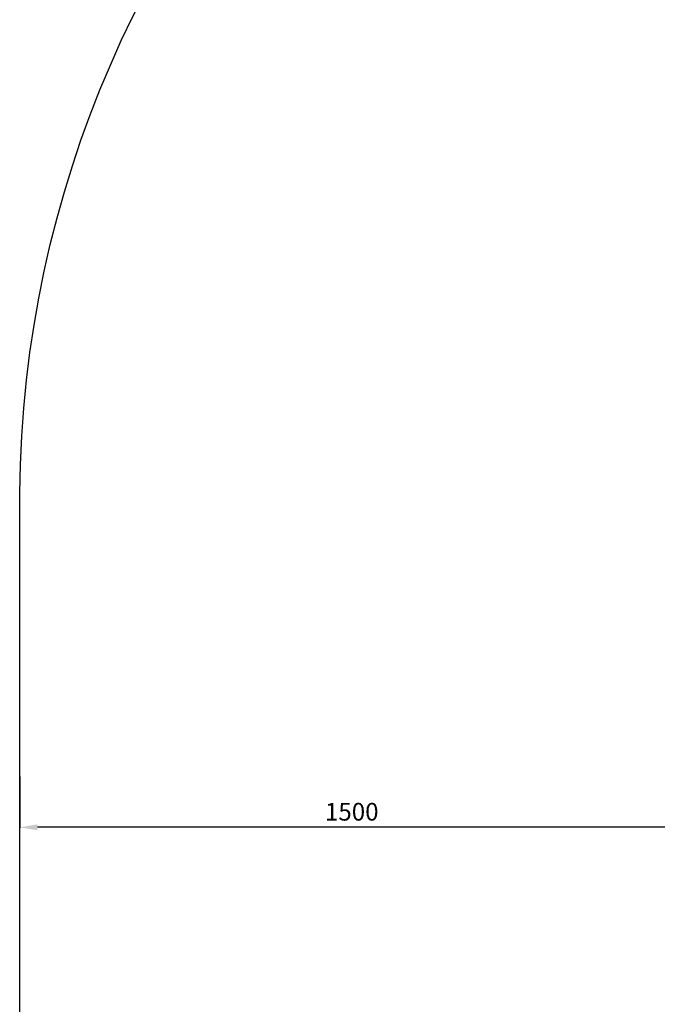
# Model space of a CAD drawing. Units: millimetres. Extents: x -6995 to 7413, y 2809 to 9809.
# Drawn here: x -6995 to -5555, y 4809 to 7034 of the extents above; entities that cross this region are included whole.
import ezdxf

# ---------------------------------------------------------------- set-up
doc = ezdxf.new("R2010")
doc.units = ezdxf.units.MM
doc.dimstyles.new('ISO-25', dxfattribs={"dimtxt": 2.5, "dimasz": 2.5, "dimexe": 1.25, "dimexo": 0.625, "dimtad": 1, "dimtxsty": 'Standard', "dimcen": 2.5, "dimadec": 0, "dimazin": 0, "dimtfac": 1, "dimtmove": 0, "dimatfit": 3, "dimfxl": 1, "dimarcsym": 0})

# ---------------------------------------------------------------- blocks, each defined once
blk = doc.blocks.new('*D9')
at = {"color": 0, "lineweight": -2, "transparency": 16777216}
for p, q in [((-6994.9, 5324), (-6994.9, 5207.6)), ((-5494.9, 5324), (-5494.9, 5207.6)), ((-5534.9, 5208.9), (-6954.9, 5208.9))]:
    blk.add_line(p, q, dxfattribs=at)
at = {"color": 0, "transparency": 16777216}
for points in [[(-6954.9, 5215.6), (-6954.9, 5202.2), (-6994.9, 5208.9)], [(-5534.9, 5215.6), (-5534.9, 5202.2), (-5494.9, 5208.9)]]:
    blk.add_solid(points, dxfattribs=at)
at = {"layer": 'Defpoints', "color": 0, "transparency": 16777216}
for p in [(-6994.9, 5324.7), (-5494.9, 5324.7), (-6994.9, 5208.9)]:
    blk.add_point(p, dxfattribs=at)
at = {"color": 0, "transparency": 16777216, "insert": (-6244.9, 5238.9), "char_height": 40, "attachment_point": 5}
blk.add_mtext('1500', dxfattribs=at)

msp = doc.modelspace()

# ---------------------------------------------------------------- linework, layer by layer
msp.add_lwpolyline([(3935.547, 4239.844), (3935.547, 4239.844, -0.42395824), (3759.096, 4074.802), (3191.635, 4074.802, -0.33094984), (1842.596, 2881.302), (575.596, 2881.302, -0.32954657), (-775.44, 4074.802), (-2689.819, 4074.802, -0.09414805), (-3420.667, 3570.744, -0.27045582), (-4725.905, 2809.903), (-5493.215, 2808.921, -0.39857443), (-6994.912, 4308.921), (-6994.912, 5964.948, -0.41318335), (-4484.904, 8434.027, -0.09855826), (-3313.227, 8174.802), (2891.206, 8174.802, -0.11930097), (3766.913, 8901.539, -0.29967714), (5144.884, 9808.921), (5911.308, 9808.921, -0.41355931), (7413.057, 8308.921), (7413.057, 6574.405, -0.41278224), (4923.096, 4239.844)], format="xyb", close=True)

# ---------------------------------------------------------------- dimensions: what is measured, and where the dimension line sits
dim = msp.add_linear_dim(base=(-6994.904, 5208.892), p1=(-5494.904, 5324.673), p2=(-6994.904, 5324.673), dimstyle='ISO-25', override={"dimtxt": 40, "dimasz": 40, "dimgap": 10})
dim.commit()
dim.dimension.update_dxf_attribs({"geometry": '*D9', "text_midpoint": (-6244.904, 5238.892)})

doc.saveas('drawing.dxf')
